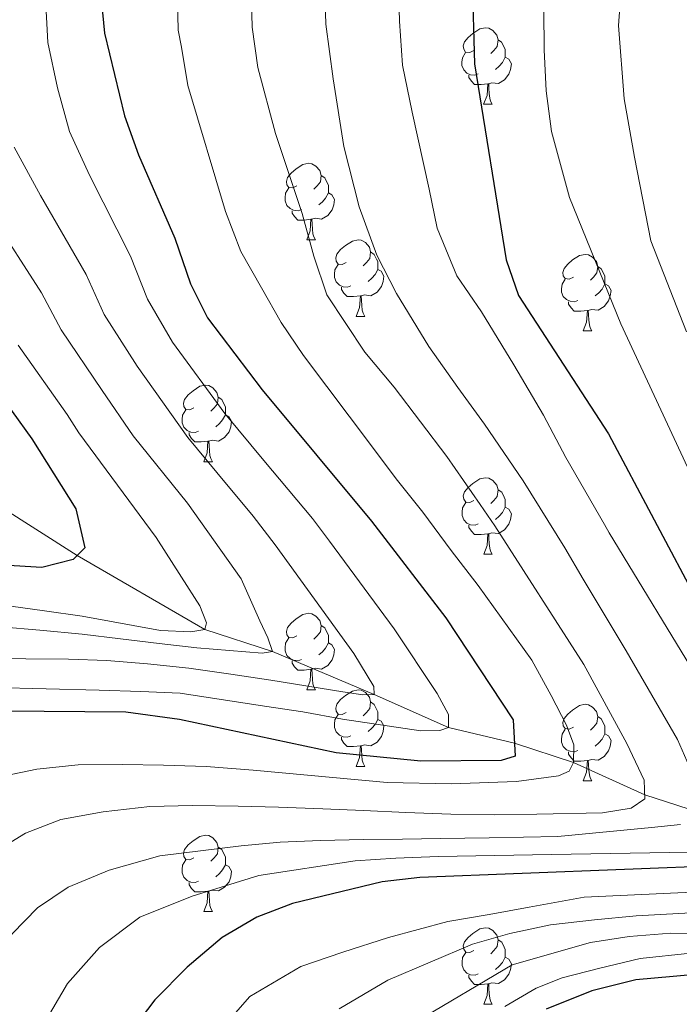
# Model space of a CAD drawing. Units: metres. Extents: x 595633 to 600131, y 4777291 to 4780325.
# Drawn here: x 597450 to 597537, y 4778623 to 4778752 of the extents above; entities that cross this region are included whole.
import ezdxf

# ---------------------------------------------------------------- set-up
doc = ezdxf.new("R2010")
doc.units = ezdxf.units.M
doc.header["$MEASUREMENT"] = 0
doc.linetypes.add('DGN Style 3', pattern=[1147.6976, 819.784, -327.9136])
for name, color, linetype, lineweight in [('Nivel 11', 7, 'Continuous', 0), ('Nivel 36', 7, 'Continuous', 0), ('Nivel 4', 7, 'Continuous', 0), ('Nivel 5', 7, 'Continuous', 0), ('Nivel 61', 7, 'Continuous', 0), ('Nivel 63', 7, 'Continuous', 0)]:
    doc.layers.add(name, color=color, linetype=linetype, lineweight=lineweight)

msp = doc.modelspace()

# ---------------------------------------------------------------- linework, layer by layer
at = {"layer": 'Nivel 11', "color": 142, "linetype": 'DGN Style 3', "lineweight": 13}
msp.add_polyline3d([(597633.94, 4778625.56, 730), (597616.82, 4778628.37, 725), (597606.17, 4778630.67, 720), (597590.73, 4778634.83, 715), (597577.73, 4778638.6, 710), (597552.34, 4778644.34, 700), (597547.57, 4778645, 695), (597539.25, 4778648.46, 690), (597532.08, 4778650.76, 685), (597522.74, 4778655.02, 680), (597514.99, 4778657.56, 675), (597506.35, 4778659.61, 670), (597496.62, 4778663.92, 665), (597483.27, 4778669.56, 660), (597474.4, 4778672.47, 655), (597457.67, 4778682.13, 650), (597446.99, 4778688.92, 645), (597435.91, 4778693.37, 640), (597411.84, 4778704.75, 630), (597392.17, 4778712.92, 625), (597378.68, 4778717.17, 620), (597369.6, 4778717.98, 615), (597361.47, 4778717.92, 610), (597353.27, 4778717.47, 605)], dxfattribs=at)
at = {"layer": 'Nivel 36', "color": 92, "linetype": 'Continuous', "lineweight": 0}
for p, q in [((597510.96, 4778741.3), (597512.09, 4778741.3)), ((597487.78, 4778723.53), (597488.9, 4778723.53)), ((597494.25, 4778713.5), (597495.38, 4778713.5)), ((597524.02, 4778711.59), (597525.15, 4778711.59)), ((597474.27, 4778694.45), (597475.4, 4778694.45)), ((597510.97, 4778682.31), (597512.09, 4778682.31)), ((597487.78, 4778664.54), (597488.9, 4778664.54)), ((597494.25, 4778654.51), (597495.38, 4778654.51)), ((597524.02, 4778652.6), (597525.15, 4778652.6)), ((597474.27, 4778635.46), (597475.4, 4778635.46)), ((597510.97, 4778623.32), (597512.09, 4778623.32))]:
    msp.add_line(p, q, dxfattribs=at)
at = {"layer": 'Nivel 36', "color": 92, "linetype": 'Continuous', "lineweight": 0, "flags": 128}
for points in [[(597509.66, 4778748.36), (597509.13, 4778748.1), (597508.6, 4778748.15), (597508.34, 4778748.52), (597508.28, 4778748.95), (597508.44, 4778749.47), (597508.92, 4778750.06), (597509.56, 4778750.59), (597510.46, 4778751.18), (597511.2, 4778751.34), (597511.63, 4778751.28), (597512.16, 4778750.97), (597512.69, 4778750.38), (597512.85, 4778749.74), (597512.74, 4778748.89), (597512.31, 4778748.36), (597511.89, 4778747.94)], [(597512.85, 4778749.74), (597513.32, 4778749.43), (597513.64, 4778748.79), (597513.8, 4778748.47), (597513.8, 4778747.89), (597513.8, 4778747.46), (597513.43, 4778746.77), (597513.01, 4778746.29), (597512.53, 4778745.87)], [(597510.25, 4778745.28), (597509.82, 4778745.12), (597509.24, 4778745.18), (597508.76, 4778745.39), (597508.34, 4778745.82), (597508.12, 4778746.4), (597508.12, 4778746.82), (597508.18, 4778747.41), (597508.6, 4778748.1)], [(597513.8, 4778747.46), (597514.25, 4778747.21), (597514.6, 4778746.6), (597514.49, 4778745.87), (597514.28, 4778745.23), (597513.69, 4778744.49), (597512.9, 4778744.01), (597512.05, 4778744.12), (597511.62, 4778743.99)], [(597511.51, 4778743.99), (597510.62, 4778743.9), (597509.77, 4778743.9), (597509.35, 4778744.33), (597509.03, 4778744.81), (597509.03, 4778745.12)], [(597510.96, 4778741.3), (597511.4, 4778742.46), (597511.51, 4778743.99), (597511.62, 4778743.99), (597511.65, 4778743.4), (597511.69, 4778742.72), (597511.76, 4778742.1), (597511.87, 4778741.7), (597512.09, 4778741.3)], [(597486.48, 4778730.59), (597485.95, 4778730.33), (597485.42, 4778730.39), (597485.15, 4778730.75), (597485.1, 4778731.18), (597485.26, 4778731.7), (597485.74, 4778732.29), (597486.37, 4778732.83), (597487.27, 4778733.41), (597488.02, 4778733.57), (597488.44, 4778733.51), (597488.97, 4778733.2), (597489.5, 4778732.61), (597489.66, 4778731.97), (597489.55, 4778731.13), (597489.13, 4778730.59), (597488.71, 4778730.17)], [(597489.66, 4778731.97), (597490.14, 4778731.66), (597490.45, 4778731.02), (597490.61, 4778730.7), (597490.61, 4778730.12), (597490.61, 4778729.69), (597490.24, 4778729.01), (597489.82, 4778728.53), (597489.34, 4778728.11)], [(597487.06, 4778727.51), (597486.64, 4778727.35), (597486.05, 4778727.41), (597485.58, 4778727.63), (597485.15, 4778728.05), (597484.94, 4778728.63), (597484.94, 4778729.05), (597484.99, 4778729.64), (597485.42, 4778730.33)], [(597490.61, 4778729.69), (597491.07, 4778729.45), (597491.41, 4778728.83), (597491.3, 4778728.11), (597491.09, 4778727.47), (597490.51, 4778726.73), (597489.71, 4778726.25), (597488.86, 4778726.35), (597488.43, 4778726.22)], [(597488.32, 4778726.22), (597487.43, 4778726.13), (597486.59, 4778726.13), (597486.16, 4778726.57), (597485.84, 4778727.04), (597485.84, 4778727.35)], [(597487.78, 4778723.53), (597488.21, 4778724.69), (597488.32, 4778726.22), (597488.43, 4778726.22), (597488.47, 4778725.63), (597488.5, 4778724.95), (597488.57, 4778724.33), (597488.69, 4778723.93), (597488.9, 4778723.53)], [(597492.95, 4778720.56), (597492.42, 4778720.29), (597491.89, 4778720.35), (597491.63, 4778720.72), (597491.57, 4778721.15), (597491.73, 4778721.67), (597492.21, 4778722.26), (597492.85, 4778722.79), (597493.75, 4778723.37), (597494.49, 4778723.53), (597494.92, 4778723.48), (597495.45, 4778723.17), (597495.98, 4778722.58), (597496.14, 4778721.94), (597496.03, 4778721.09), (597495.6, 4778720.56), (597495.18, 4778720.13)], [(597496.14, 4778721.94), (597496.61, 4778721.63), (597496.93, 4778720.99), (597497.09, 4778720.67), (597497.09, 4778720.09), (597497.09, 4778719.66), (597496.72, 4778718.97), (597496.3, 4778718.49), (597495.82, 4778718.07)], [(597522.72, 4778718.65), (597522.19, 4778718.39), (597521.66, 4778718.45), (597521.4, 4778718.81), (597521.34, 4778719.24), (597521.5, 4778719.76), (597521.98, 4778720.35), (597522.62, 4778720.89), (597523.52, 4778721.47), (597524.26, 4778721.63), (597524.69, 4778721.57), (597525.22, 4778721.26), (597525.75, 4778720.67), (597525.91, 4778720.03), (597525.8, 4778719.19), (597525.37, 4778718.65), (597524.95, 4778718.23)], [(597493.54, 4778717.48), (597493.11, 4778717.32), (597492.53, 4778717.38), (597492.05, 4778717.59), (597491.63, 4778718.01), (597491.41, 4778718.6), (597491.41, 4778719.02), (597491.47, 4778719.61), (597491.89, 4778720.29)], [(597497.09, 4778719.66), (597497.54, 4778719.41), (597497.89, 4778718.79), (597497.78, 4778718.07), (597497.57, 4778717.43), (597496.98, 4778716.69), (597496.19, 4778716.21), (597495.34, 4778716.31), (597494.91, 4778716.19)], [(597525.91, 4778720.03), (597526.38, 4778719.72), (597526.7, 4778719.08), (597526.86, 4778718.76), (597526.86, 4778718.18), (597526.86, 4778717.75), (597526.49, 4778717.07), (597526.07, 4778716.59), (597525.59, 4778716.17)], [(597523.31, 4778715.57), (597522.88, 4778715.41), (597522.3, 4778715.47), (597521.82, 4778715.69), (597521.4, 4778716.11), (597521.18, 4778716.69), (597521.18, 4778717.11), (597521.24, 4778717.7), (597521.66, 4778718.39)], [(597494.8, 4778716.19), (597493.91, 4778716.1), (597493.06, 4778716.1), (597492.64, 4778716.53), (597492.32, 4778717.01), (597492.32, 4778717.32)], [(597526.86, 4778717.75), (597527.31, 4778717.51), (597527.66, 4778716.89), (597527.55, 4778716.17), (597527.34, 4778715.53), (597526.75, 4778714.79), (597525.96, 4778714.31), (597525.11, 4778714.41), (597524.68, 4778714.28)], [(597494.25, 4778713.5), (597494.69, 4778714.66), (597494.8, 4778716.19), (597494.91, 4778716.19), (597494.94, 4778715.6), (597494.98, 4778714.91), (597495.05, 4778714.3), (597495.16, 4778713.9), (597495.38, 4778713.5)], [(597524.57, 4778714.28), (597523.68, 4778714.19), (597522.83, 4778714.19), (597522.41, 4778714.63), (597522.09, 4778715.1), (597522.09, 4778715.41)], [(597524.02, 4778711.59), (597524.46, 4778712.75), (597524.57, 4778714.28), (597524.68, 4778714.28), (597524.71, 4778713.69), (597524.75, 4778713.01), (597524.82, 4778712.39), (597524.93, 4778711.99), (597525.15, 4778711.59)], [(597472.97, 4778701.51), (597472.44, 4778701.25), (597471.91, 4778701.3), (597471.65, 4778701.67), (597471.59, 4778702.1), (597471.75, 4778702.62), (597472.23, 4778703.21), (597472.87, 4778703.74), (597473.77, 4778704.33), (597474.51, 4778704.49), (597474.94, 4778704.43), (597475.47, 4778704.12), (597476, 4778703.53), (597476.16, 4778702.89), (597476.05, 4778702.04), (597475.62, 4778701.51), (597475.2, 4778701.09)], [(597476.16, 4778702.89), (597476.63, 4778702.58), (597476.95, 4778701.94), (597477.11, 4778701.62), (597477.11, 4778701.04), (597477.11, 4778700.61), (597476.74, 4778699.92), (597476.32, 4778699.44), (597475.84, 4778699.02)], [(597473.56, 4778698.43), (597473.13, 4778698.27), (597472.55, 4778698.33), (597472.07, 4778698.54), (597471.65, 4778698.97), (597471.43, 4778699.55), (597471.43, 4778699.97), (597471.49, 4778700.56), (597471.91, 4778701.25)], [(597477.11, 4778700.61), (597477.56, 4778700.36), (597477.91, 4778699.75), (597477.8, 4778699.02), (597477.59, 4778698.38), (597477, 4778697.64), (597476.21, 4778697.16), (597475.36, 4778697.27), (597474.93, 4778697.14)], [(597474.82, 4778697.14), (597473.93, 4778697.05), (597473.08, 4778697.05), (597472.66, 4778697.48), (597472.34, 4778697.96), (597472.34, 4778698.27)], [(597474.27, 4778694.45), (597474.71, 4778695.61), (597474.82, 4778697.14), (597474.93, 4778697.14), (597474.96, 4778696.55), (597475, 4778695.87), (597475.07, 4778695.25), (597475.18, 4778694.85), (597475.4, 4778694.45)], [(597509.67, 4778689.37), (597509.13, 4778689.11), (597508.61, 4778689.16), (597508.34, 4778689.53), (597508.29, 4778689.96), (597508.45, 4778690.48), (597508.93, 4778691.07), (597509.56, 4778691.6), (597510.46, 4778692.19), (597511.21, 4778692.35), (597511.63, 4778692.29), (597512.16, 4778691.98), (597512.69, 4778691.39), (597512.85, 4778690.75), (597512.74, 4778689.9), (597512.31, 4778689.37), (597511.89, 4778688.95)], [(597512.85, 4778690.75), (597513.33, 4778690.44), (597513.64, 4778689.8), (597513.8, 4778689.48), (597513.8, 4778688.9), (597513.8, 4778688.47), (597513.43, 4778687.78), (597513.01, 4778687.3), (597512.53, 4778686.88)], [(597510.25, 4778686.29), (597509.83, 4778686.13), (597509.24, 4778686.19), (597508.77, 4778686.4), (597508.34, 4778686.83), (597508.13, 4778687.41), (597508.13, 4778687.83), (597508.18, 4778688.42), (597508.61, 4778689.11)], [(597513.8, 4778688.47), (597514.25, 4778688.22), (597514.6, 4778687.61), (597514.49, 4778686.88), (597514.28, 4778686.24), (597513.69, 4778685.5), (597512.9, 4778685.02), (597512.05, 4778685.13), (597511.62, 4778685)], [(597511.51, 4778685), (597510.62, 4778684.91), (597509.77, 4778684.91), (597509.35, 4778685.34), (597509.03, 4778685.82), (597509.03, 4778686.13)], [(597510.97, 4778682.31), (597511.4, 4778683.47), (597511.51, 4778685), (597511.62, 4778685), (597511.65, 4778684.41), (597511.69, 4778683.73), (597511.76, 4778683.11), (597511.87, 4778682.71), (597512.09, 4778682.31)], [(597486.48, 4778671.6), (597485.95, 4778671.34), (597485.42, 4778671.39), (597485.15, 4778671.76), (597485.1, 4778672.19), (597485.26, 4778672.71), (597485.74, 4778673.3), (597486.37, 4778673.83), (597487.27, 4778674.42), (597488.02, 4778674.58), (597488.44, 4778674.52), (597488.97, 4778674.21), (597489.5, 4778673.62), (597489.66, 4778672.98), (597489.55, 4778672.13), (597489.13, 4778671.6), (597488.71, 4778671.18)], [(597489.66, 4778672.98), (597490.14, 4778672.67), (597490.45, 4778672.03), (597490.61, 4778671.71), (597490.61, 4778671.13), (597490.61, 4778670.7), (597490.24, 4778670.01), (597489.82, 4778669.53), (597489.34, 4778669.11)], [(597487.06, 4778668.52), (597486.64, 4778668.36), (597486.05, 4778668.42), (597485.58, 4778668.63), (597485.15, 4778669.06), (597484.94, 4778669.64), (597484.94, 4778670.06), (597484.99, 4778670.65), (597485.42, 4778671.34)], [(597490.61, 4778670.7), (597491.07, 4778670.45), (597491.41, 4778669.84), (597491.3, 4778669.11), (597491.09, 4778668.47), (597490.51, 4778667.73), (597489.71, 4778667.25), (597488.86, 4778667.36), (597488.43, 4778667.23)], [(597488.32, 4778667.23), (597487.43, 4778667.14), (597486.59, 4778667.14), (597486.16, 4778667.57), (597485.84, 4778668.05), (597485.84, 4778668.36)], [(597487.78, 4778664.54), (597488.21, 4778665.7), (597488.32, 4778667.23), (597488.43, 4778667.23), (597488.47, 4778666.64), (597488.5, 4778665.96), (597488.57, 4778665.34), (597488.69, 4778664.94), (597488.9, 4778664.54)], [(597492.95, 4778661.57), (597492.42, 4778661.3), (597491.89, 4778661.36), (597491.63, 4778661.73), (597491.57, 4778662.15), (597491.73, 4778662.67), (597492.21, 4778663.27), (597492.85, 4778663.8), (597493.75, 4778664.38), (597494.49, 4778664.54), (597494.92, 4778664.49), (597495.45, 4778664.17), (597495.98, 4778663.59), (597496.14, 4778662.95), (597496.03, 4778662.1), (597495.6, 4778661.57), (597495.18, 4778661.14)], [(597496.14, 4778662.95), (597496.61, 4778662.63), (597496.93, 4778661.99), (597497.09, 4778661.67), (597497.09, 4778661.09), (597497.09, 4778660.67), (597496.72, 4778659.98), (597496.3, 4778659.5), (597495.82, 4778659.08)], [(597522.72, 4778659.66), (597522.19, 4778659.4), (597521.66, 4778659.45), (597521.4, 4778659.82), (597521.34, 4778660.25), (597521.5, 4778660.77), (597521.98, 4778661.36), (597522.62, 4778661.89), (597523.52, 4778662.48), (597524.26, 4778662.64), (597524.69, 4778662.58), (597525.22, 4778662.27), (597525.75, 4778661.68), (597525.91, 4778661.04), (597525.8, 4778660.19), (597525.37, 4778659.66), (597524.95, 4778659.24)], [(597493.54, 4778658.49), (597493.11, 4778658.33), (597492.53, 4778658.39), (597492.05, 4778658.6), (597491.63, 4778659.02), (597491.41, 4778659.61), (597491.41, 4778660.03), (597491.47, 4778660.61), (597491.89, 4778661.3)], [(597497.09, 4778660.67), (597497.54, 4778660.42), (597497.89, 4778659.8), (597497.78, 4778659.08), (597497.57, 4778658.44), (597496.98, 4778657.7), (597496.19, 4778657.22), (597495.34, 4778657.32), (597494.91, 4778657.19)], [(597525.91, 4778661.04), (597526.38, 4778660.73), (597526.7, 4778660.09), (597526.86, 4778659.77), (597526.86, 4778659.19), (597526.86, 4778658.76), (597526.49, 4778658.07), (597526.07, 4778657.59), (597525.59, 4778657.17)], [(597523.31, 4778656.58), (597522.88, 4778656.42), (597522.3, 4778656.48), (597521.82, 4778656.69), (597521.4, 4778657.12), (597521.18, 4778657.7), (597521.18, 4778658.12), (597521.24, 4778658.71), (597521.66, 4778659.4)], [(597494.8, 4778657.19), (597493.91, 4778657.11), (597493.06, 4778657.11), (597492.64, 4778657.54), (597492.32, 4778658.01), (597492.32, 4778658.33)], [(597526.86, 4778658.76), (597527.31, 4778658.51), (597527.66, 4778657.9), (597527.55, 4778657.17), (597527.34, 4778656.53), (597526.75, 4778655.79), (597525.96, 4778655.31), (597525.11, 4778655.42), (597524.68, 4778655.29)], [(597494.25, 4778654.51), (597494.69, 4778655.67), (597494.8, 4778657.19), (597494.91, 4778657.19), (597494.94, 4778656.61), (597494.98, 4778655.92), (597495.05, 4778655.31), (597495.16, 4778654.91), (597495.38, 4778654.51)], [(597524.57, 4778655.29), (597523.68, 4778655.2), (597522.83, 4778655.2), (597522.41, 4778655.63), (597522.09, 4778656.11), (597522.09, 4778656.42)], [(597524.02, 4778652.6), (597524.46, 4778653.76), (597524.57, 4778655.29), (597524.68, 4778655.29), (597524.71, 4778654.7), (597524.75, 4778654.02), (597524.82, 4778653.4), (597524.93, 4778653), (597525.15, 4778652.6)], [(597472.97, 4778642.52), (597472.44, 4778642.25), (597471.91, 4778642.31), (597471.65, 4778642.68), (597471.59, 4778643.11), (597471.75, 4778643.63), (597472.23, 4778644.22), (597472.87, 4778644.75), (597473.77, 4778645.33), (597474.51, 4778645.49), (597474.94, 4778645.44), (597475.47, 4778645.13), (597476, 4778644.54), (597476.16, 4778643.9), (597476.05, 4778643.05), (597475.62, 4778642.52), (597475.2, 4778642.09)], [(597476.16, 4778643.9), (597476.63, 4778643.59), (597476.95, 4778642.95), (597477.11, 4778642.63), (597477.11, 4778642.05), (597477.11, 4778641.62), (597476.74, 4778640.93), (597476.32, 4778640.45), (597475.84, 4778640.03)], [(597473.56, 4778639.44), (597473.13, 4778639.28), (597472.55, 4778639.34), (597472.07, 4778639.55), (597471.65, 4778639.97), (597471.43, 4778640.56), (597471.43, 4778640.98), (597471.49, 4778641.57), (597471.91, 4778642.25)], [(597477.11, 4778641.62), (597477.56, 4778641.37), (597477.91, 4778640.75), (597477.8, 4778640.03), (597477.59, 4778639.39), (597477, 4778638.65), (597476.21, 4778638.17), (597475.36, 4778638.27), (597474.93, 4778638.15)], [(597474.82, 4778638.15), (597473.93, 4778638.06), (597473.08, 4778638.06), (597472.66, 4778638.49), (597472.34, 4778638.97), (597472.34, 4778639.28)], [(597474.27, 4778635.46), (597474.71, 4778636.62), (597474.82, 4778638.15), (597474.93, 4778638.15), (597474.96, 4778637.56), (597475, 4778636.87), (597475.07, 4778636.26), (597475.18, 4778635.86), (597475.4, 4778635.46)], [(597509.67, 4778630.38), (597509.13, 4778630.11), (597508.61, 4778630.17), (597508.34, 4778630.54), (597508.29, 4778630.97), (597508.45, 4778631.49), (597508.93, 4778632.08), (597509.56, 4778632.61), (597510.46, 4778633.19), (597511.21, 4778633.35), (597511.63, 4778633.3), (597512.16, 4778632.99), (597512.69, 4778632.4), (597512.85, 4778631.76), (597512.74, 4778630.91), (597512.31, 4778630.38), (597511.89, 4778629.95)], [(597512.85, 4778631.76), (597513.33, 4778631.45), (597513.64, 4778630.81), (597513.8, 4778630.49), (597513.8, 4778629.91), (597513.8, 4778629.48), (597513.43, 4778628.79), (597513.01, 4778628.31), (597512.53, 4778627.89)], [(597510.25, 4778627.3), (597509.83, 4778627.14), (597509.24, 4778627.2), (597508.77, 4778627.41), (597508.34, 4778627.83), (597508.13, 4778628.42), (597508.13, 4778628.84), (597508.18, 4778629.43), (597508.61, 4778630.11)], [(597513.8, 4778629.48), (597514.25, 4778629.23), (597514.6, 4778628.61), (597514.49, 4778627.89), (597514.28, 4778627.25), (597513.69, 4778626.51), (597512.9, 4778626.03), (597512.05, 4778626.13), (597511.62, 4778626.01)], [(597511.51, 4778626.01), (597510.62, 4778625.92), (597509.77, 4778625.92), (597509.35, 4778626.35), (597509.03, 4778626.83), (597509.03, 4778627.14)], [(597510.97, 4778623.32), (597511.4, 4778624.48), (597511.51, 4778626.01), (597511.62, 4778626.01), (597511.65, 4778625.42), (597511.69, 4778624.73), (597511.76, 4778624.12), (597511.87, 4778623.72), (597512.09, 4778623.32)]]:
    msp.add_lwpolyline(points, dxfattribs=at)
at = {"layer": 'Nivel 4', "color": 36, "linetype": 'Continuous', "lineweight": 30, "flags": 128}
for points, elevation in [([(597549.14, 4778833.56), (597531.32, 4778810.92), (597520.77, 4778796.58), (597516.07, 4778787.35), (597514.14, 4778781.97), (597509.7, 4778762.58), (597509.46, 4778757.58), (597509.78, 4778746.6), (597513.91, 4778720.9), (597515.53, 4778716.23), (597527.32, 4778698.09), (597539.31, 4778675.53)], 700), ([(597460.72, 4778756.08), (597461.26, 4778750.64), (597463.89, 4778739.8), (597465.73, 4778734.66), (597470.48, 4778723.77), (597472.52, 4778717.77), (597474.76, 4778713.29), (597481.92, 4778703.87), (597496.26, 4778686.66), (597506.01, 4778674), (597514.84, 4778660.59), (597515.08, 4778655.86), (597513.24, 4778655.28), (597502.72, 4778655.18), (597491.61, 4778656.3), (597471.1, 4778660.63), (597464.06, 4778661.62), (597447.99, 4778661.74)], 675), ([(597441.36, 4778711.77), (597451.74, 4778697.46), (597457.51, 4778688.25), (597458.68, 4778683.16), (597457.16, 4778681.61), (597453.05, 4778680.57), (597442.16, 4778681.22)], 650), ([(597542.84, 4778641.5), (597502.61, 4778639.94)], 700), ([(597502.61, 4778639.94), (597497.65, 4778639.35), (597485.88, 4778636.53), (597481.21, 4778634.74), (597476.69, 4778632.06), (597472.07, 4778628.17), (597467.84, 4778623.9), (597464.82, 4778619.91)], 700), ([(597541.18, 4778627.43), (597530.93, 4778626.52), (597525.12, 4778625.08), (597519.17, 4778622.68)], 725)]:
    msp.add_lwpolyline(points, dxfattribs=dict(at, elevation=elevation))
at = {"layer": 'Nivel 5', "color": 36, "linetype": 'Continuous', "lineweight": 0, "flags": 128}
for points, elevation in [([(597487.15, 4778726.98), (597483.66, 4778737.46), (597481.37, 4778746.11), (597480.6, 4778751.42), (597480.38, 4778760.06), (597481.15, 4778765.57), (597483.41, 4778771.45), (597487.8, 4778781.87), (597491.57, 4778788.81), (597494.01, 4778793.46), (597497.33, 4778798.46), (597499.96, 4778802.87), (597504.19, 4778809.93), (597510.42, 4778819.13), (597514.17, 4778823.99), (597518.21, 4778829.11), (597525.7, 4778837.99), (597529.61, 4778843.22), (597534.75, 4778849.33), (597538.86, 4778852.66)], 685), ([(597537.7, 4778693.71), (597528.94, 4778712.53), (597522.22, 4778729.08), (597519.86, 4778737.73), (597519.14, 4778743.05), (597518.91, 4778748.42), (597518.85, 4778753.66), (597518.85, 4778759.85), (597525.14, 4778781.27), (597526.75, 4778785.27), (597531.02, 4778798.47), (597533.57, 4778802.79), (597537.07, 4778807.69)], 705), ([(597539.43, 4778665.37), (597527.43, 4778685.1), (597526.81, 4778686.21), (597521.72, 4778695.01), (597518.79, 4778700.53), (597514.9, 4778707.15), (597510.69, 4778714.08), (597507.45, 4778718.81), (597504.86, 4778725.04), (597503.82, 4778730.18), (597501.6, 4778740.26), (597500.31, 4778746.43), (597499.93, 4778752.19), (597499.77, 4778758.41), (597500.94, 4778765.54), (597504.62, 4778778.68), (597506.62, 4778784.25), (597509.82, 4778791.05), (597512.32, 4778795.7), (597515.25, 4778801.03)], 695), ([(597537.56, 4778711.48), (597532.86, 4778723.38), (597530.72, 4778734.38), (597529.39, 4778742.02), (597528.62, 4778751.64), (597529.4, 4778761.69), (597531.04, 4778767.92), (597532.04, 4778771.46), (597534.37, 4778776.15), (597536.38, 4778781.13), (597541.2, 4778794.6)], 710), ([(597470.69, 4778760.88), (597470.93, 4778751.03), (597471.36, 4778748.78), (597472.19, 4778743.78), (597477.12, 4778727.24), (597479.13, 4778722), (597481.82, 4778717.22), (597484.43, 4778712.69), (597487.33, 4778708.36), (597496.37, 4778696.36), (597499.5, 4778692.18), (597502.97, 4778687.84), (597506.68, 4778682.82), (597510.26, 4778678.22), (597517.27, 4778668.41), (597519.81, 4778663.81), (597521.8, 4778659.9), (597522.79, 4778657.31), (597522.74, 4778655.02), (597522.18, 4778653.86), (597520.79, 4778653.27), (597515.25, 4778652.53), (597506.75, 4778652.2), (597498.31, 4778652.38), (597480.75, 4778654.01), (597474.58, 4778654.5), (597468.99, 4778654.68), (597463.62, 4778654.74), (597457.82, 4778654.69), (597452.38, 4778654.13), (597446.86, 4778653.01)], 680), ([(597539.14, 4778651.73), (597536.38, 4778658.05), (597529.64, 4778669.66), (597523.99, 4778679.06), (597521.61, 4778683.16), (597516.12, 4778691.93), (597511.09, 4778699.37), (597507.56, 4778704.16), (597503.76, 4778709.55), (597499.54, 4778716.48), (597496.94, 4778721.53), (597494.64, 4778727.86), (597492.63, 4778735.77), (597491.25, 4778744.65), (597490.27, 4778751.81), (597490.07, 4778759.23)], 690), ([(597487.25, 4778661.64), (597492.46, 4778660.7), (597502.71, 4778659.17), (597505.21, 4778659.2), (597506.35, 4778659.61), (597506.35, 4778661.31), (597504.88, 4778664.07), (597499.24, 4778672.55), (597490.76, 4778684.05), (597488.51, 4778686.98), (597482.16, 4778694.6), (597477.04, 4778700.75), (597470.15, 4778710.13), (597466.87, 4778715.76), (597464.66, 4778721.37), (597459.3, 4778732.01), (597456.65, 4778737.73), (597455.08, 4778743.44), (597453.83, 4778749.42), (597453.47, 4778756.03)], 670), ([(597445.82, 4778668.68), (597450.92, 4778668.62), (597456.55, 4778668.57), (597461.56, 4778668.38), (597466.87, 4778667.96), (597472.33, 4778667.37), (597477.83, 4778666.6), (597483.08, 4778665.82), (597492.5, 4778664.26), (597495.11, 4778663.88), (597496.62, 4778663.92), (597496.55, 4778664.97), (597493.93, 4778669.3), (597483.64, 4778683.55), (597480.76, 4778687.29), (597476, 4778693.01), (597472.16, 4778697.62), (597465.55, 4778706.96), (597461.23, 4778713.75), (597458.83, 4778718.97), (597452.87, 4778729.36), (597449.41, 4778735.67)], 665), ([(597446.43, 4778643.05), (597450.88, 4778645.75), (597455.55, 4778647.55), (597461.09, 4778648.54), (597467.18, 4778649.25), (597472.77, 4778649.36), (597478.76, 4778649.31), (597484.05, 4778649.15), (597489.89, 4778648.96), (597495.21, 4778648.74), (597500.75, 4778648.46), (597506.67, 4778648.22), (597512.37, 4778648.15), (597517.92, 4778648.22), (597526.56, 4778648.41), (597530.29, 4778649.03), (597532.09, 4778650.26), (597532.02, 4778652.68), (597529.73, 4778657.52), (597524.09, 4778667.84), (597512.41, 4778686.03), (597510.51, 4778688.85), (597506.15, 4778695.13), (597499.21, 4778704.2), (597495.37, 4778708.81), (597490.42, 4778716.33), (597488.69, 4778721.41), (597487.15, 4778726.98)], 685), ([(597447.66, 4778672.79), (597452.79, 4778672.38), (597458.31, 4778671.85), (597463.33, 4778671.24), (597468.4, 4778670.63), (597473.37, 4778670.03), (597481.94, 4778669.34), (597483.27, 4778669.56), (597482.65, 4778671.34), (597481.6, 4778673.6), (597479.17, 4778679.1), (597472.15, 4778689.01), (597464.99, 4778697.84), (597460.95, 4778703.79), (597455.58, 4778711.74), (597453.01, 4778716.57), (597446.45, 4778726.71)], 660), ([(597447.69, 4778675.7), (597453.37, 4778674.91), (597458.34, 4778674.2), (597468.61, 4778672.32), (597472.58, 4778672.14), (597474.4, 4778672.47), (597474.62, 4778673.31), (597473.73, 4778675.53), (597471.33, 4778679.31), (597468.01, 4778684.5), (597457.91, 4778698.23), (597456.34, 4778700.62), (597449.94, 4778709.73)], 655), ([(597401.96, 4778621.93), (597402.76, 4778627.73), (597404.35, 4778634.64), (597405.61, 4778640.63), (597407.95, 4778646.49), (597412.71, 4778653.47), (597416.84, 4778656.99), (597422.56, 4778660.38), (597425.52, 4778661.99), (597429.85, 4778663.21), (597436.04, 4778664.19), (597441.13, 4778664.7), (597446.62, 4778664.83), (597460.54, 4778664.49), (597466.03, 4778664.33), (597471.16, 4778664.11), (597482.22, 4778662.38), (597487.25, 4778661.64)], 670), ([(597439.75, 4778612.87), (597443.83, 4778623.47), (597449.15, 4778632.55), (597452.45, 4778635.95), (597456.49, 4778638.68), (597461.85, 4778640.88), (597468.51, 4778642.76), (597479.17, 4778644.08), (597484.3, 4778644.56), (597489.59, 4778644.79), (597495.22, 4778644.92), (597500.3, 4778644.98), (597505.32, 4778645.04), (597511.69, 4778645.12), (597520.68, 4778645.33), (597532.97, 4778646.49), (597536.78, 4778646.89)], 690), ([(597453.31, 4778620.76), (597456.42, 4778626.06), (597460.6, 4778630.75), (597465.88, 4778634.76), (597472.75, 4778637.48), (597481.5, 4778640.19), (597494.1, 4778642.11), (597499.46, 4778642.48), (597505.01, 4778642.67), (597519.84, 4778642.96), (597537.88, 4778643.24)], 695), ([(597472.21, 4778615.13), (597480.29, 4778624.32), (597487.01, 4778628.26), (597492.51, 4778630.13), (597498.47, 4778632.09), (597506.27, 4778634.15), (597511.67, 4778635.08), (597516.94, 4778636.04), (597524.14, 4778637.36), (597543.96, 4778638.26)], 705), ([(597492.03, 4778622.74), (597498.41, 4778626.5), (597509.5, 4778631.19), (597514.4, 4778632.6), (597519.71, 4778633.73), (597525.48, 4778634.38), (597530.97, 4778634.9), (597542.14, 4778635.53)], 710), ([(597502.16, 4778621.06), (597514.69, 4778628.47), (597524.98, 4778631.42), (597530.05, 4778632.22), (597535.49, 4778632.62), (597553.03, 4778632.59)], 715), ([(597513.75, 4778623.01), (597517.86, 4778625.44), (597521.24, 4778626.79), (597526.18, 4778628.05), (597531.49, 4778629.34), (597538.08, 4778630)], 720)]:
    msp.add_lwpolyline(points, dxfattribs=dict(at, elevation=elevation))
at = {"layer": 'Nivel 61', "color": 250, "linetype": 'Continuous', "lineweight": 0}
msp.add_3dface([(596560.96, 4777698), (596528.05, 4780011.61), (599915.29, 4780060.47), (599949.33, 4777746.88)], dxfattribs=at)
at = {"layer": 'Nivel 63', "color": 7, "linetype": 'Continuous', "lineweight": 0}
msp.add_3dface([(595675.9, 4777291.36), (595633.05, 4780261.06), (600087.74, 4780325.33), (600130.57, 4777355.63)], dxfattribs=at)

doc.saveas('drawing.dxf')
